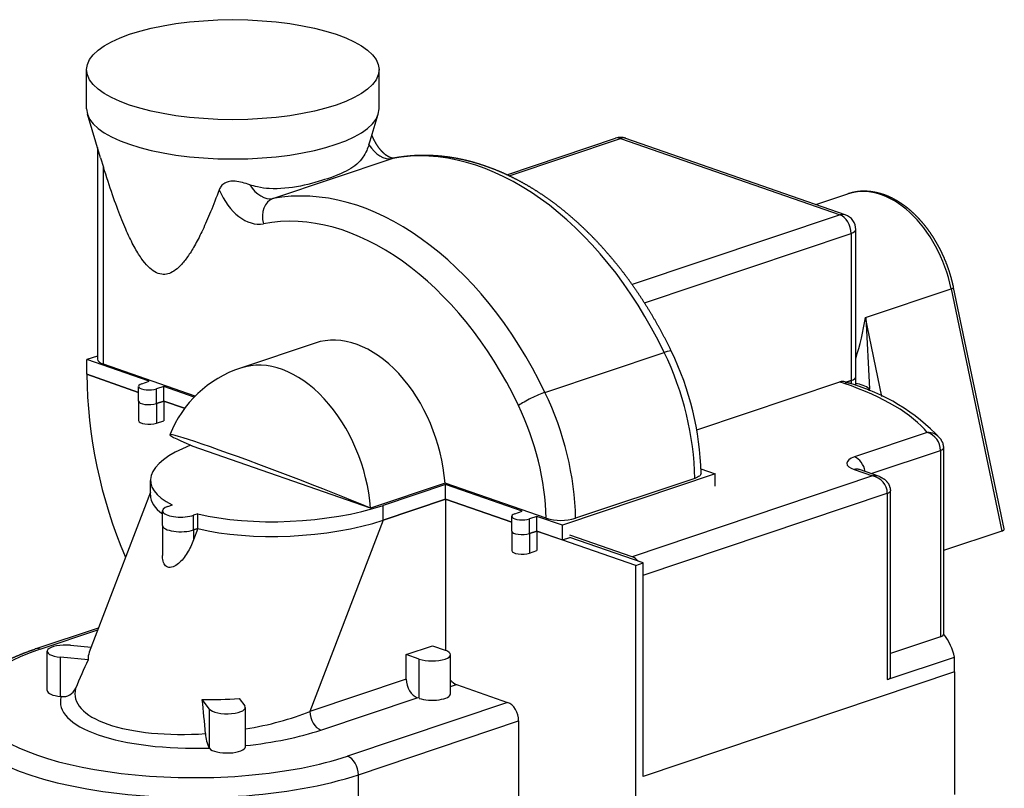
# Model space of a CAD drawing. Units: millimetres. Extents: x 0 to 12683, y 0 to 5589.
# Drawn here: x 12353 to 12683, y 4071 to 4329 of the extents above; entities that cross this region are included whole.
import ezdxf

# ---------------------------------------------------------------- set-up
doc = ezdxf.new("R2010")
doc.units = ezdxf.units.MM
doc.layers.add('DIMS', color=7, linetype='Continuous')
doc.layers.add('Plant', color=7, linetype='Continuous')

# ---------------------------------------------------------------- blocks, each defined once
blk = doc.blocks.new('RFF13-175')
at = {"layer": 'DIMS'}
for p, q in [((399.78, 237.64), (399.78, 238.159)), ((403.642, 237.64), (403.642, 238.159)), ((399.964, 236.995), (399.79, 237.573)), ((403.525, 237.219), (403.632, 237.573)), ((403.508, 237.167), (403.525, 237.219)), ((405.33, 236.771), (406.766, 237.253)), ((405.36, 236.757), (406.832, 237.251)), ((406.832, 237.251), (409.731, 236.242)), ((409.799, 236.243), (406.9, 237.252)), ((399.923, 237.131), (399.923, 234.336)), ((399.964, 236.995), (400.002, 236.871)), ((402.239, 236.456), (403.814, 236.984)), ((400.002, 234.27), (400.002, 236.871)), ((409.412, 236.377), (409.834, 236.519)), ((409.731, 236.242), (406.985, 235.32)), ((409.937, 234.104), (409.937, 236.047)), ((407.147, 235.08), (409.876, 235.997)), ((409.876, 235.997), (409.876, 234.053)), ((410.066, 234.885), (411.198, 235.265)), ((411.198, 235.265), (411.867, 232.065)), ((411.897, 232.092), (411.23, 235.282)), ((410.284, 233.843), (410.066, 234.885)), ((410.07, 234.885), (410.118, 233.942)), ((402.798, 234.548), (401.814, 234.218)), ((399.923, 234.376), (399.784, 234.329)), ((399.784, 234.135), (399.784, 234.329)), ((400.606, 234.043), (399.784, 234.329)), ((405.833, 233.896), (407.408, 234.424)), ((401.214, 233.848), (400.002, 234.27)), ((400.466, 233.897), (399.784, 234.135)), ((399.784, 234.135), (400.466, 233.897)), ((409.937, 233.987), (409.937, 234.104)), ((400.466, 233.782), (400.466, 233.976)), ((400.507, 234.01), (400.606, 234.043)), ((400.799, 233.976), (400.701, 233.942)), ((400.701, 233.748), (400.701, 233.942)), ((400.799, 233.781), (400.799, 233.976)), ((401.201, 233.835), (400.799, 233.976)), ((407.838, 233.401), (409.728, 234.036)), ((409.728, 234.036), (409.786, 234.016)), ((409.796, 234.037), (409.854, 234.017)), ((409.876, 234.053), (409.811, 234.031)), ((409.811, 234.031), (409.876, 234.053)), ((409.876, 234.053), (409.876, 234.009)), ((410.114, 233.942), (410.12, 233.916)), ((400.466, 233.782), (400.466, 233.523)), ((400.799, 233.781), (400.701, 233.748)), ((400.701, 233.748), (400.799, 233.781)), ((400.701, 233.748), (400.701, 233.489)), ((400.799, 233.781), (400.799, 233.522)), ((401.073, 233.686), (400.799, 233.781)), ((400.799, 233.781), (401.073, 233.686)), ((400.701, 233.489), (400.799, 233.522)), ((410.882, 233.366), (409.923, 233.044)), ((403.529, 232.368), (401.174, 233.188)), ((411.097, 233.164), (411.097, 230.702)), ((410.142, 232.824), (411.056, 233.13)), ((411.056, 233.13), (411.056, 230.668)), ((408.082, 232.819), (406.065, 232.141)), ((407.812, 232.761), (406.238, 232.233)), ((410.16, 232.793), (406.985, 231.726)), ((407.893, 232.885), (408.082, 232.819)), ((408.082, 232.657), (408.082, 232.819)), ((409.918, 232.877), (410.16, 232.793)), ((410.25, 232.786), (409.986, 232.878)), ((400.623, 232.539), (400.623, 232.733)), ((404.513, 232.699), (403.529, 232.368)), ((404.519, 232.68), (403.695, 232.403)), ((405.848, 232.234), (404.513, 232.699)), ((404.519, 232.485), (404.519, 232.68)), ((405.533, 232.326), (404.519, 232.68)), ((400.623, 232.58), (399.815, 230.466)), ((407.13, 231.481), (410.354, 232.564)), ((410.354, 232.564), (410.354, 230.102)), ((410.395, 230.136), (410.395, 232.598)), ((400.854, 232.391), (400.912, 232.41)), ((404.519, 232.485), (403.695, 232.209)), ((403.695, 232.209), (404.519, 232.485)), ((403.695, 232.209), (403.695, 232.403)), ((405.394, 232.181), (404.519, 232.485)), ((404.519, 232.485), (405.394, 232.181)), ((404.519, 232.485), (404.519, 230.489)), ((400.782, 232.138), (400.782, 232.332)), ((401.25, 232.293), (401.192, 232.273)), ((401.192, 232.079), (401.192, 232.273)), ((401.25, 232.098), (401.25, 232.293)), ((405.394, 232.065), (405.394, 232.26)), ((405.435, 232.293), (405.533, 232.326)), ((405.727, 232.259), (405.628, 232.226)), ((405.727, 232.065), (405.727, 232.259)), ((406.065, 232.141), (405.727, 232.259)), ((400.782, 232.138), (400.782, 231.742)), ((403.695, 232.209), (402.729, 229.681)), ((405.628, 232.032), (405.628, 232.226)), ((406.065, 231.947), (406.065, 232.141)), ((401.25, 232.098), (401.192, 231.947)), ((401.25, 232.098), (401.192, 232.079)), ((401.192, 232.079), (401.25, 232.098)), ((401.192, 232.079), (401.192, 231.947)), ((405.394, 232.065), (405.394, 231.806)), ((405.727, 232.065), (405.628, 232.032)), ((405.628, 232.032), (405.727, 232.065)), ((405.628, 232.032), (405.628, 231.773)), ((405.727, 232.065), (405.727, 231.806)), ((407.031, 231.61), (405.727, 232.065)), ((405.727, 232.065), (406.065, 231.947)), ((406.985, 231.726), (406.163, 232.012)), ((411.867, 232.065), (411.097, 231.806)), ((406.065, 231.947), (406.163, 231.98)), ((407.13, 231.643), (406.163, 231.98)), ((405.628, 231.773), (405.727, 231.806)), ((407.031, 231.61), (407.13, 231.643)), ((407.031, 227.172), (407.031, 231.61)), ((407.13, 228.825), (407.13, 231.643)), ((407.13, 228.825), (407.13, 231.481)), ((399.101, 230.507), (399.938, 230.788)), ((399.166, 230.505), (399.928, 230.761)), ((399.566, 230.557), (399.84, 230.531)), ((411.056, 230.668), (410.395, 230.447)), ((399.26, 229.959), (399.26, 230.477)), ((404.002, 230.433), (404.347, 230.549)), ((404.002, 230.109), (404.002, 230.433)), ((404.171, 230.374), (404.002, 230.433)), ((404.347, 230.549), (404.516, 230.49)), ((404.585, 229.913), (404.585, 230.432)), ((399.8, 230.363), (399.437, 230.398)), ((399.437, 229.88), (399.437, 230.398)), ((404.171, 229.856), (404.171, 230.374)), ((410.354, 230.102), (411.24, 230.4)), ((411.24, 230.205), (411.24, 230.4)), ((411.24, 230.205), (407.13, 228.825)), ((411.24, 230.205), (407.13, 228.825)), ((411.24, 230.205), (411.24, 228.585)), ((404.002, 230.109), (402.729, 229.681)), ((404.585, 230.011), (404.664, 230.038)), ((404.664, 230.038), (405.34, 229.802)), ((407.031, 227.172), (407.031, 229.967)), ((399.444, 229.879), (399.437, 229.88)), ((401.401, 229.714), (401.307, 229.838)), ((401.795, 229.852), (401.869, 229.755)), ((402.874, 229.436), (404.147, 229.864)), ((405.34, 229.802), (403.225, 229.091)), ((404.171, 229.856), (404.147, 229.864)), ((401.401, 229.195), (401.401, 229.714)), ((401.876, 229.216), (401.876, 229.734)), ((403.37, 228.847), (405.485, 229.557)), ((405.485, 229.557), (405.485, 227.872)), ((401.401, 229.195), (401.399, 229.198)), ((403.37, 227.162), (403.37, 228.847))]:
    blk.add_line(p, q, dxfattribs=at)
for centre, radius, start, end in [((406.832, 237.057), 0.207, 70.796, 108.5641), ((409.731, 236.047), 0.207, 0, 70.796), ((406.468, 235.451), 3.642, 342.2733, 351.064), ((403.938, 232.719), 3.959, 1.5949, 25.7426), ((402.283, 232.786), 1.507, 108.1324, 158.5831), ((409.137, 231.485), 2.631, 43.2607, 74.1897), ((410.809, 233.13), 0.247, 0.0803, 72.8323), ((410.89, 233.156), 0.21, 39.1258, 92.2322), ((410.022, 232.984), 0.112, 243.2733, 251.7157), ((406.045, 232.908), 0.702, 253.6893, 285.9463), ((399.468, 230.059), 0.181, 262.658, 336.691), ((401.802, 229.403), 0.452, 181.8287, 207.0277)]:
    blk.add_arc(centre, radius, start, end, dxfattribs=at)
for centre, major_axis, ratio, start_param, end_param in [((401.711, 238.159), (1.931, 0), 0.34202, 2.356194490192792, 8.639379797372378), ((401.711, 237.64), (1.931, 0), 0.34202, 3.141593, 6.283185), ((404.964, 232.735), (-1.405, 4.183), 0.658377, 4.900184, 6.192738), ((406.832, 237.057), (-0.066, 0.196), 0.658377, 5.811489, 6.283185), ((406.832, 237.057), (0.068, 0.195), 0.670493, 0, 0.479117), ((403.706, 237.383), (-0.132, 0.392), 0.658377, 1.919184, 3.051146), ((403.886, 236.719), (-0.051, 0.271), 0.749611, 0, 0.102898), ((403.39, 232.206), (-1.405, 4.183), 0.658377, 4.900184, 6.192738), ((401.935, 236.788), (-0.22, 0.654), 0.658377, 1.680008, 3.051146), ((402.132, 236.854), (-0.132, 0.392), 0.658377, 1.919184, 3.051146), ((410.273, 235.212), (-0.439, 1.307), 0.658377, 4.53454, 6.283185), ((402.311, 236.19), (-0.051, 0.271), 0.749611, 0.102898, 1.673694), ((403.193, 232.14), (-1.317, 3.922), 0.658377, 4.900184, 6.192738), ((409.731, 236.047), (0.068, 0.195), 0.670493, 0, 0.479117), ((409.731, 236.047), (-0.066, 0.196), 0.658377, 4.240692, 5.811489), ((409.731, 236.047), (0.207, 0), 0.34202, 5.48867, 6.283185), ((411.128, 235.261), (0.101, 0.021), 0.13316, 5.438937, 6.283185), ((403.336, 232.947), (-0.538, 1.601), 0.658377, 4.342911, 6.283185), ((400.199, 234.336), (0.276, 0), 0.34202, 3.141593, 3.917874), ((402.352, 232.616), (-0.538, 1.601), 0.658377, 4.342911, 6.283185), ((407.255, 234.319), (0.249, 0.12), 0.140522, 0, 0.843335), ((405.881, 233.368), (-0.878, 2.615), 0.658377, 4.266126, 4.900184), ((402.773, 233.094), (-1.358, 4.044), 0.658377, 1.0991, 1.691636), ((409.731, 234.104), (0.207, 0), 0.34202, 5.48867, 6.283185), ((409.731, 234.104), (0.207, 0), 0.34202, 5.48867, 6.283185), ((400.604, 233.976), (0.138, 0), 0.34202, 2.347077, 5.48867), ((409.728, 233.841), (0.068, 0.195), 0.670493, 0, 0.479117), ((409.786, 233.821), (0.068, 0.195), 0.670493, 0, 0.479117), ((406.662, 232.966), (4.379, 0), 0.34202, 0.269873, 0.776281), ((409.967, 233.892), (-0.199, 0.058), 0.547269, 4.046928, 5.016968), ((409.068, 234.807), (-0.505, 1.503), 0.658377, 3.881337, 3.898321), ((405.681, 233.79), (0.249, 0.12), 0.140522, 0.843335, 2.414132), ((404.306, 232.839), (-0.878, 2.615), 0.658377, 4.266126, 4.900184), ((400.604, 233.782), (0.138, 0), 0.34202, 3.141593, 5.48867), ((400.604, 233.782), (0.138, 0), 0.34202, 3.141593, 5.48867), ((404.109, 232.773), (-0.79, 2.353), 0.658377, 4.268953, 4.900184), ((400.604, 233.523), (0.138, 0), 0.34202, 3.141593, 5.48867), ((402.458, 232.733), (-1.578, 0.603), 0.032991, 3.979177, 6.916333), ((402.487, 232.824), (-1.864, -0.102), 0.336731, 5.492226, 6.828926), ((410.959, 233.164), (0.138, 0), 0.34202, 5.48867, 6.283185), ((410.164, 232.959), (0.345, 0), 0.34202, 2.347077, 3.917874), ((409.923, 232.849), (-0.066, 0.196), 0.658377, 4.504822, 5.811489), ((409.918, 232.682), (0.068, 0.195), 0.670493, 0, 0.479117), ((410.16, 232.598), (0.147, 0.153), 0.845549, 0.371409, 0.850526), ((410.16, 232.598), (0.143, -0.157), 0.839797, 0.745524, 2.31632), ((402.487, 232.629), (-1.864, -0.102), 0.336731, 6.264676, 6.680674), ((402.487, 232.629), (1.864, 0.102), 0.336731, 3.123083, 3.539082), ((410.257, 232.598), (0.138, 0), 0.34202, 5.48867, 6.283185), ((401.023, 232.332), (0.241, 0), 0.34202, 2.347077, 5.48867), ((402.487, 232.824), (-1.864, -0.102), 0.336731, 0.826664, 2.256999), ((405.532, 232.26), (0.138, 0), 0.34202, 2.347077, 5.48867), ((401.023, 232.138), (0.241, 0), 0.34202, 3.141593, 5.48867), ((401.023, 232.138), (0.241, 0), 0.34202, 3.141593, 5.48867), ((402.487, 232.629), (-1.864, -0.102), 0.336731, 0.826664, 2.256999), ((402.487, 232.629), (1.864, 0.102), 0.336731, 3.968257, 5.398592), ((405.532, 232.065), (0.138, 0), 0.34202, 3.141593, 5.48867), ((405.532, 232.065), (0.138, 0), 0.34202, 3.141593, 5.48867), ((411.792, 232.091), (0.106, -0.002), 0.341878, 5.516373, 6.360622), ((405.532, 231.806), (0.138, 0), 0.34202, 3.141593, 5.48867), ((406.985, 231.532), (-0.066, 0.196), 0.658377, 5.225803, 5.811489), ((410.959, 230.702), (0.138, 0), 0.34202, 5.48867, 6.283185), ((406.662, 230.31), (4.585, 0), 0.34202, 0.057262, 0.256747), ((399.501, 230.477), (0.241, 0), 0.34202, 1.29988, 4.441472), ((401.196, 229.798), (2.896, 0), 0.34202, 2.347077, 5.48867), ((399.166, 230.311), (-0.066, 0.196), 0.658377, 5.811489, 6.283185), ((401.664, 230.474), (1.864, 0.102), 0.336731, 2.992365, 3.154081), ((404.344, 230.432), (0.241, 0), 0.34202, 3.917874, 7.059466), ((400.997, 228.728), (1.002, 3.514), 0.465466, 1.223314, 1.339804), ((404.147, 230.058), (-0.066, 0.196), 0.658377, 1.0991, 2.669896), ((404.664, 230.232), (-0.066, 0.196), 0.658377, 2.094174, 2.669896), ((410.257, 230.136), (0.138, 0), 0.34202, 5.48867, 6.283185), ((399.501, 229.959), (0.241, 0), 0.34202, 3.141593, 4.441472), ((401.522, 230.102), (-1.895, -0.215), 0.364463, 6.141894, 7.7223), ((404.344, 229.913), (0.241, 0), 0.34202, 3.917874, 6.283185), ((401.522, 229.908), (2.088, 0.115), 0.336731, 3.02024, 4.63535), ((401.664, 230.474), (1.864, 0.102), 0.336731, 4.501509, 4.76457), ((400.997, 228.728), (0.289, -3.961), 0.102213, 1.730875, 1.847364), ((405.34, 229.608), (-0.066, 0.196), 0.658377, 4.240692, 5.811489), ((401.635, 229.734), (0.241, 0), 0.34202, 3.394275, 6.535867), ((401.522, 230.102), (-1.895, -0.215), 0.364463, 1.717722, 2.219708), ((402.874, 229.631), (-0.066, 0.196), 0.658377, 1.0991, 2.669896), ((401.196, 229.604), (3.103, 0), 0.34202, 3.141593, 5.48867), ((401.522, 229.908), (2.088, 0.115), 0.336731, 4.864658, 5.398592), ((401.635, 229.216), (0.241, 0), 0.34202, 3.394275, 6.283185), ((403.225, 228.897), (-0.066, 0.196), 0.658377, 4.240692, 5.811489)]:
    blk.add_ellipse(centre, major_axis=major_axis, ratio=ratio, start_param=start_param, end_param=end_param, dxfattribs=at)
for points, degree, knots in [([(403.834, 236.99), (403.826, 236.989), (403.811, 236.991), (403.796, 236.996), (403.777, 237.004), (403.756, 237.015), (403.735, 237.029), (403.714, 237.046), (403.692, 237.067), (403.669, 237.091), (403.646, 237.118), (403.625, 237.148), (403.603, 237.182), (403.583, 237.218), (403.564, 237.256), (403.553, 237.283), (403.548, 237.295)], 1, [2.760343, 2.760343, 2.905165, 3.049987, 3.146535, 3.243083, 3.339631, 3.422262, 3.504893, 3.587525, 3.670372, 3.753219, 3.836066, 3.921579, 4.007092, 4.092605, 4.150584, 4.176429, 4.176429]), ([(403.508, 237.167), (403.499, 237.141), (403.489, 237.116), (403.463, 237.058), (403.446, 237.028), (403.382, 236.934), (403.319, 236.881), (403.16, 236.791), (403.064, 236.753), (402.86, 236.685), (402.736, 236.649), (402.469, 236.595), (402.326, 236.58), (402.144, 236.591), (402.09, 236.598), (402.002, 236.617), (401.967, 236.627), (401.934, 236.639)], 3, [0.452528, 0.452528, 0.452528, 0.452528, 0.549969, 0.549969, 0.692136, 0.692136, 1.079752, 1.079752, 1.467368, 1.467368, 1.854984, 1.854984, 2.2426, 2.2426, 2.384767, 2.384767, 2.482208, 2.482208, 2.482208, 2.482208]), ([(401.934, 236.639), (401.903, 236.65), (401.87, 236.66), (401.806, 236.676), (401.773, 236.683), (401.716, 236.687), (401.691, 236.686), (401.645, 236.678), (401.625, 236.671), (401.587, 236.65), (401.57, 236.636), (401.546, 236.606), (401.537, 236.59), (401.531, 236.573)], 3, [-0.8854442, -0.8854442, -0.8854442, -0.8854442, -0.7624368, -0.7624368, -0.6467829, -0.6467829, -0.5597801, -0.5597801, -0.4817987, -0.4817987, -0.3950773, -0.3950773, -0.3217492, -0.3217492, -0.3217492, -0.3217492]), ([(411.23, 235.282), (411.213, 235.354), (411.194, 235.425), (411.173, 235.495), (411.149, 235.565), (411.122, 235.634), (411.093, 235.701), (411.062, 235.768), (411.028, 235.832), (410.992, 235.895), (410.954, 235.956), (410.915, 236.015), (410.873, 236.071), (410.829, 236.126), (410.784, 236.177), (410.737, 236.226), (410.689, 236.273), (410.64, 236.316), (410.589, 236.356), (410.537, 236.392), (410.484, 236.425), (410.431, 236.455), (410.377, 236.481), (410.322, 236.503), (410.267, 236.521), (410.202, 236.537), (410.138, 236.548), (410.074, 236.553), (410.01, 236.553), (409.948, 236.546), (409.89, 236.535), (409.834, 236.519)], 1, [5.006237, 5.006237, 5.061152, 5.116066, 5.170981, 5.225895, 5.28081, 5.335724, 5.390633, 5.445541, 5.50045, 5.555358, 5.610267, 5.665175, 5.720176, 5.775177, 5.830177, 5.885178, 5.940179, 5.99518, 6.049844, 6.104509, 6.159173, 6.213838, 6.268502, 6.323167, 6.386086, 6.449006, 6.511926, 6.574846, 6.637766, 6.696324, 6.754882, 6.754882]), ([(411.053, 233.288), (411.086, 233.228), (411.097, 233.164)], 1, [0, 0, 0.0621662, 0.1213153, 0.1213153]), ([(407.895, 232.829), (407.895, 232.829), (407.895, 232.828), (407.895, 232.816), (407.886, 232.802), (407.86, 232.781), (407.837, 232.769), (407.812, 232.761)], 3, [1.2922581, 1.2922581, 1.2922581, 1.2922581, 1.2961459, 1.2961459, 1.3887112, 1.3887112, 1.4812612, 1.4812612, 1.4812612, 1.4812612]), ([(410.25, 232.786), (410.323, 232.746), (410.372, 232.688), (410.393, 232.627), (410.395, 232.598)], 1, [0, 0, 0.0756372, 0.1444266, 0.2032286, 0.2294354, 0.2294354]), ([(401.192, 231.947), (401.171, 231.891), (401.143, 231.831), (401.075, 231.722), (401.036, 231.672), (400.971, 231.617), (400.946, 231.601), (400.909, 231.587), (400.896, 231.584), (400.873, 231.582), (400.861, 231.584), (400.841, 231.591), (400.831, 231.597), (400.815, 231.612), (400.808, 231.622), (400.792, 231.654), (400.786, 231.681), (400.782, 231.719), (400.782, 231.73), (400.782, 231.742)], 3, [0, 0, 0, 0, 0.1637526, 0.1637526, 0.3275052, 0.3275052, 0.4079088, 0.4079088, 0.4481106, 0.4481106, 0.4883123, 0.4883123, 0.5285141, 0.5285141, 0.5687159, 0.5687159, 0.6491194, 0.6491194, 0.6831187, 0.6831187, 0.6831187, 0.6831187]), ([(398.093, 229.604), (398.095, 229.654), (398.102, 229.705), (398.113, 229.754), (398.129, 229.802), (398.149, 229.848), (398.172, 229.893), (398.198, 229.936), (398.228, 229.978), (398.26, 230.018), (398.295, 230.057), (398.343, 230.103), (398.394, 230.147), (398.449, 230.19), (398.508, 230.231), (398.57, 230.27), (398.636, 230.308), (398.705, 230.344), (398.778, 230.379), (398.854, 230.413), (398.933, 230.446), (399.015, 230.477), (399.101, 230.507)], 1, [2.3561945, 2.3561945, 2.3879751, 2.4197557, 2.4515363, 2.483317, 2.5150976, 2.5468782, 2.5786588, 2.6104394, 2.6422201, 2.6740007, 2.7137265, 2.7534522, 2.793178, 2.8329038, 2.8726296, 2.9123553, 2.9520811, 2.9918069, 3.0315326, 3.0712584, 3.1109842, 3.15071, 3.15071])]:
    blk.add_open_spline(points, degree=degree, knots=knots, dxfattribs=at)
blk.add_open_spline([(407.504, 234.438), (407.442, 234.562), (407.379, 234.684), (407.313, 234.804), (407.244, 234.922), (407.173, 235.038), (407.1, 235.152), (407.025, 235.263), (406.948, 235.372), (406.869, 235.478), (406.787, 235.582), (406.704, 235.682), (406.619, 235.78), (406.533, 235.875), (406.444, 235.967), (406.354, 236.055), (406.263, 236.141), (406.17, 236.222), (406.076, 236.301), (405.98, 236.376), (405.884, 236.447), (405.786, 236.514), (405.687, 236.578), (405.587, 236.638), (405.486, 236.693), (405.384, 236.745), (405.282, 236.793), (405.179, 236.836), (405.076, 236.875), (404.972, 236.91), (404.868, 236.941), (404.763, 236.967), (404.659, 236.988), (404.554, 237.005), (404.45, 237.017), (404.346, 237.024), (404.242, 237.027), (404.139, 237.025), (404.037, 237.018), (403.935, 237.006), (403.834, 236.99)], degree=1, dxfattribs=at)
blk.add_rational_spline([(401.531, 236.573), (400.751, 234.467), (400.002, 236.871)], [1.04117062344, 1.34217602104, 1.06470869436], degree=2, dxfattribs=at)

msp = doc.modelspace()

# ---------------------------------------------------------------- block references
at = {"layer": 'Plant', "xscale": 25.4, "yscale": 25.4, "zscale": 25.4}
msp.add_blockref('RFF13-175', (2220.98, -1736.78), dxfattribs=at)

doc.saveas('drawing.dxf')
